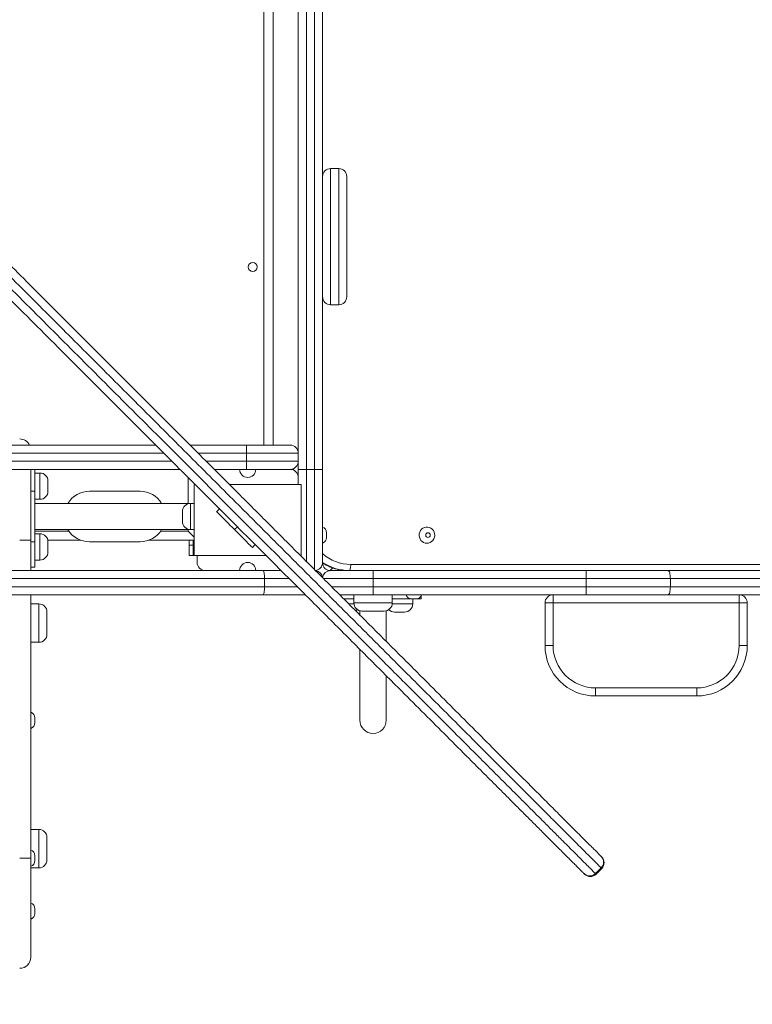
# Model space of a CAD drawing. Units: millimetres. Extents: x 235 to 328, y 87 to 336.
# Drawn here: x 298 to 306, y 143 to 152 of the extents above; entities that cross this region are included whole.
import ezdxf

# ---------------------------------------------------------------- set-up
doc = ezdxf.new("R2010")
doc.units = ezdxf.units.MM
doc.styles.add('SLDTEXTSTYLE0', font='TXT', dxfattribs={"width": 0.663})
doc.dimstyles.new('SLDDIMSTYLE0', dxfattribs={"dimtxt": 8.601025, "dimasz": 8, "dimexe": 0, "dimexo": 0.0625, "dimgap": 2.150256, "dimtad": 0, "dimlfac": 100, "dimrnd": 1e-09, "dimzin": 12, "dimdsep": 46, "dimtxsty": 'SLDTEXTSTYLE0', "dimsah": 1, "dimcen": 0.09, "dimadec": 0, "dimazin": 0, "dimtfac": 1, "dimtofl": 0, "dimtmove": 0, "dimatfit": 3, "dimfxl": 0, "dimfrac": 2, "dimtolj": 1, "dimtzin": 12, "dimarcsym": 0})

# ---------------------------------------------------------------- blocks, each defined once
blk = doc.blocks.new('*D5')
at = {"color": 7, "linetype": 'Continuous', "lineweight": 0}
for p, q in [((255.242, 160.9593), (255.242, 167.3093)), ((304.18, 160.9593), (254.242, 160.9593)), ((298.2262, 134.9829), (254.242, 134.9829)), ((255.242, 134.9829), (255.242, 128.6329))]:
    blk.add_line(p, q, dxfattribs=at)
for points in [[(255.242, 160.9593), (256.742, 168.9593), (253.742, 168.9593)], [(255.242, 134.9829), (253.742, 126.9829), (256.742, 126.9829)]]:
    blk.add_solid(points, dxfattribs=at)
at = {"color": 7, "linetype": 'Continuous', "lineweight": 0, "insert": (249.9999, 135.2727), "char_height": 9.525, "attachment_point": 1, "rotation": 90, "style": 'SLDTEXTSTYLE0'}
blk.add_mtext('2550', dxfattribs=at)

msp = doc.modelspace()

# ---------------------------------------------------------------- linework, layer by layer
at = {"color": 7, "linetype": 'Continuous', "lineweight": 15}
for p, q in [((301.32126, 156.96398), (301.32126, 147.96398)), ((301.40126, 147.96398), (301.40126, 156.96398)), ((301.48126, 156.96398), (301.48126, 147.96398)), ((301.24126, 148.12398), (301.24126, 156.80398)), ((300.99126, 148.20398), (300.99126, 156.72398)), ((301.64126, 150.93711), (301.56126, 150.93711)), ((301.72126, 150.85711), (301.72126, 149.67084)), ((301.56126, 149.59084), (301.64126, 149.59084)), ((291.65097, 148.20398), (299.83156, 148.20398)), ((300.17097, 148.20398), (300.73022, 148.20398)), ((300.72812, 148.04398), (300.72812, 148.12398)), ((301.24126, 148.12398), (300.72812, 148.12398)), ((300.73022, 148.20398), (301.16126, 148.20398)), ((301.24126, 148.04398), (301.24126, 148.12398)), ((300.72812, 148.04398), (301.24126, 148.04398)), ((301.24126, 147.96398), (301.24126, 148.04398)), ((300.07156, 147.96398), (291.41097, 147.96398)), ((298.59615, 147.96398), (298.59615, 147.26396)), ((298.63615, 147.96398), (298.63615, 147.74789)), ((298.68615, 147.92789), (298.63615, 147.92789)), ((300.66126, 147.96398), (300.41097, 147.96398)), ((300.73022, 147.96398), (300.66126, 147.96398)), ((300.82126, 147.96398), (300.73022, 147.96398)), ((301.16126, 147.96398), (300.82126, 147.96398)), ((301.24126, 147.96398), (301.32126, 147.96398)), ((301.24126, 147.88398), (301.24126, 147.96398)), ((301.40126, 147.96398), (301.32126, 147.96398)), ((301.40126, 147.96398), (301.48126, 147.96398)), ((301.48126, 147.96398), (301.48126, 147.04398)), ((298.76615, 147.84789), (298.76615, 147.74789)), ((301.24126, 147.81398), (301.24126, 147.88398)), ((298.63615, 147.74789), (298.59615, 147.74789)), ((298.63615, 147.74789), (298.63615, 147.24789)), ((299.17615, 147.74789), (299.67615, 147.74789)), ((300.21126, 147.11398), (300.21126, 147.81398)), ((300.22156, 147.81398), (300.21126, 147.81398)), ((301.27126, 147.81398), (300.56097, 147.81398)), ((301.27126, 147.11398), (301.27126, 147.81398)), ((298.63615, 147.66789), (298.68615, 147.66789)), ((300.17615, 147.62789), (298.63615, 147.62789)), ((300.21126, 147.62789), (300.17615, 147.62789)), ((300.09615, 147.44789), (300.09615, 147.54789)), ((300.43399, 147.54497), (300.46228, 147.57326)), ((298.63615, 147.36789), (300.17615, 147.36789)), ((300.17615, 147.36789), (300.21126, 147.36789)), ((300.61077, 147.3682), (300.63905, 147.39648)), ((301.52126, 147.33741), (301.52126, 147.31398)), ((298.59615, 147.26396), (298.48615, 147.26396)), ((298.59615, 147.26396), (298.59615, 146.96398)), ((298.59615, 147.24789), (298.63615, 147.24789)), ((298.68615, 147.32789), (298.63615, 147.32789)), ((298.63615, 147.24789), (298.63615, 146.99789)), ((298.76452, 147.26398), (299.08791, 147.26398)), ((298.76615, 147.24789), (298.76615, 147.14789)), ((299.67615, 147.24789), (299.17615, 147.24789)), ((299.76439, 147.26398), (300.21126, 147.26398)), ((300.16126, 147.21398), (300.16126, 147.26398)), ((300.20126, 147.21398), (300.20126, 147.26398)), ((301.52126, 147.31398), (301.52126, 147.29054)), ((300.16126, 147.21398), (300.20126, 147.21398)), ((300.16126, 147.11398), (300.16126, 147.21398)), ((300.20126, 147.21398), (300.20126, 147.11398)), ((300.81583, 147.2197), (300.78755, 147.19142)), ((298.63615, 147.06789), (298.68615, 147.06789)), ((300.20126, 147.11398), (300.16126, 147.11398)), ((300.21126, 147.11398), (300.20126, 147.11398)), ((300.92156, 147.11398), (300.21126, 147.11398)), ((300.24126, 147.11398), (300.24126, 147.04398)), ((301.27126, 147.11398), (301.26097, 147.11398)), ((291.35109, 146.96398), (300.32126, 146.96398)), ((298.63615, 146.99789), (298.59615, 146.99789)), ((300.32126, 146.96398), (300.66126, 146.96398)), ((300.66126, 146.96398), (300.82126, 146.96398)), ((300.82126, 146.96398), (301.07156, 146.96398)), ((301.55644, 146.96398), (301.56126, 146.96398)), ((301.56126, 146.96398), (301.98126, 146.96398)), ((301.76002, 147.02398), (308.25104, 147.02398)), ((301.98126, 146.88398), (301.98126, 146.96398)), ((301.98126, 146.96398), (304.08829, 146.96398)), ((304.08829, 146.88398), (304.08829, 146.96398)), ((304.08829, 146.96398), (304.89831, 146.96398)), ((304.89831, 146.96398), (313.40126, 146.96398)), ((300.90764, 146.88398), (291.36553, 146.88398)), ((300.90764, 146.80398), (300.90764, 146.88398)), ((301.98126, 146.80398), (301.98126, 146.88398)), ((304.08829, 146.88398), (301.98126, 146.88398)), ((304.08829, 146.80398), (304.08829, 146.88398)), ((304.9205, 146.88398), (304.08829, 146.88398)), ((304.9205, 146.80398), (304.9205, 146.88398)), ((313.48126, 146.88398), (304.9205, 146.88398)), ((291.36553, 146.80398), (300.90764, 146.80398)), ((301.98126, 146.72398), (301.98126, 146.80398)), ((301.98126, 146.80398), (304.08829, 146.80398)), ((304.08829, 146.72398), (304.08829, 146.80398)), ((304.08829, 146.80398), (304.9205, 146.80398)), ((304.9205, 146.80398), (313.48126, 146.80398)), ((300.8932, 146.72398), (291.35109, 146.72398)), ((298.59615, 146.72398), (298.59615, 144.1211)), ((301.31301, 146.72398), (300.8932, 146.72398)), ((301.98126, 146.72398), (301.65076, 146.72398)), ((301.69097, 146.68398), (301.79126, 146.68398)), ((301.79126, 146.72398), (301.79126, 146.64398)), ((304.08829, 146.72398), (301.98126, 146.72398)), ((302.17126, 146.64398), (302.17126, 146.72398)), ((302.36403, 146.68398), (302.17126, 146.68398)), ((302.40404, 146.68398), (302.36403, 146.68398)), ((302.37289, 146.63398), (302.37289, 146.68398)), ((302.45754, 146.68398), (302.40404, 146.68398)), ((302.45754, 146.68398), (302.45754, 146.71682)), ((303.76126, 146.64398), (303.76126, 146.72398)), ((304.89831, 146.72398), (304.08829, 146.72398)), ((313.40126, 146.72398), (304.89831, 146.72398)), ((305.60126, 146.64398), (305.60126, 146.72398)), ((298.67615, 146.63439), (298.59615, 146.63439)), ((298.75615, 146.55439), (298.75615, 146.33439)), ((301.85126, 146.56652), (301.85126, 146.52368)), ((302.09126, 146.56398), (301.87126, 146.56398)), ((302.11126, 146.26368), (302.11126, 146.56652)), ((302.24289, 146.55398), (302.19289, 146.55398)), ((302.29289, 146.55398), (302.24289, 146.55398)), ((303.76126, 146.64398), (303.68126, 146.64398)), ((303.68126, 146.22398), (303.68126, 146.64398)), ((305.60126, 146.64398), (303.76126, 146.64398)), ((303.76126, 146.64398), (303.76126, 146.22398)), ((305.60126, 146.64398), (305.68126, 146.64398)), ((305.60126, 146.22398), (305.60126, 146.64398)), ((305.68126, 146.64398), (305.68126, 146.22398)), ((298.59615, 146.25439), (298.67615, 146.25439)), ((301.85126, 146.18398), (301.85126, 145.48398)), ((303.68126, 146.22398), (303.76126, 146.22398)), ((305.68126, 146.22398), (305.60126, 146.22398)), ((302.11126, 145.48398), (302.11126, 145.92365)), ((304.18126, 145.80398), (305.18126, 145.80398)), ((304.18126, 145.72398), (304.18126, 145.80398)), ((305.18126, 145.72398), (305.18126, 145.80398)), ((305.18126, 145.72398), (304.18126, 145.72398)), ((298.63615, 145.50668), (298.63615, 145.45981)), ((298.59615, 144.92495), (298.59615, 144.92495)), ((298.67615, 144.40534), (298.59615, 144.40534)), ((298.75615, 144.32534), (298.75615, 144.10534)), ((298.59615, 144.1211), (298.48615, 144.1211)), ((298.59615, 144.1211), (298.59615, 143.14295)), ((298.63615, 144.14453), (298.63615, 144.09767)), ((298.59615, 144.02534), (298.67615, 144.02534)), ((304.18003, 143.96864), (304.2366, 144.02521)), ((304.18594, 143.96273), (304.24251, 144.0193)), ((298.59615, 143.78701), (298.59615, 143.78697)), ((298.63615, 143.62127), (298.63615, 143.57441))]:
    msp.add_line(p, q, dxfattribs=at)
at = {"color": 8, "linetype": 'Continuous', "lineweight": 15}
for p, q in [((300.90126, 148.20398), (300.90126, 156.72398)), ((301.56126, 150.93711), (301.56126, 149.59084)), ((301.64126, 149.59084), (301.64126, 150.93711)), ((299.91156, 148.12398), (291.57097, 148.12398)), ((300.72812, 148.12398), (300.25097, 148.12398)), ((291.49097, 148.04398), (299.99156, 148.04398)), ((300.33097, 148.04398), (300.72812, 148.04398)), ((298.68615, 147.66789), (298.68615, 147.92789)), ((301.32126, 147.96398), (301.32126, 147.05234)), ((301.40126, 146.9729), (301.40126, 147.96398)), ((300.15126, 147.62789), (300.15126, 147.88427)), ((300.17615, 147.62789), (300.17615, 147.36789)), ((298.63615, 147.35398), (298.97173, 147.35398)), ((299.88058, 147.35398), (300.15126, 147.35398)), ((300.15126, 147.35398), (300.15126, 147.36789)), ((298.68615, 147.06789), (298.68615, 147.32789)), ((301.58253, 146.99007), (301.55644, 146.96398)), ((301.15203, 146.88398), (300.90764, 146.88398)), ((301.98126, 146.88398), (301.48953, 146.88398)), ((300.90764, 146.80398), (301.23254, 146.80398)), ((301.56958, 146.80398), (301.98126, 146.80398)), ((298.67615, 146.63432), (298.67615, 146.63439)), ((298.67615, 146.25439), (298.67615, 146.63432)), ((301.74126, 146.63398), (301.79189, 146.63398)), ((301.79126, 146.64398), (302.17126, 146.64398)), ((302.17063, 146.63398), (302.24289, 146.63398)), ((302.24289, 146.63398), (302.37289, 146.63398)), ((298.67615, 144.40527), (298.67615, 144.40534)), ((298.67615, 144.02534), (298.67615, 144.40527))]:
    msp.add_line(p, q, dxfattribs=at)
at = {"color": 7, "linetype": 'Continuous', "lineweight": 15, "flags": 128}
for points in [[(300.61077, 147.3682), (300.58946, 147.3895), (300.56846, 147.4105), (300.54808, 147.43088), (300.52862, 147.45035), (300.51035, 147.46862), (300.49354, 147.48542), (300.47845, 147.50052), (300.46528, 147.51368), (300.45424, 147.52472), (300.44548, 147.53349), (300.43913, 147.53984), (300.43528, 147.54368), (300.43399, 147.54497)], [(300.15126, 147.35398), (300.16689, 147.33835), (300.18204, 147.3232), (300.19626, 147.30898), (300.20911, 147.29613), (300.21126, 147.29398)], [(300.78755, 147.19142), (300.78626, 147.19271), (300.78241, 147.19656), (300.77606, 147.20291), (300.7673, 147.21167), (300.75625, 147.22271), (300.74309, 147.23588), (300.72799, 147.25097), (300.71119, 147.26777), (300.69292, 147.28604), (300.67345, 147.30551), (300.65307, 147.32589), (300.63208, 147.34689), (300.61077, 147.3682)], [(302.51344, 147.23398), (302.53006, 147.23585), (302.54589, 147.24137), (302.56021, 147.25029), (302.57234, 147.26219), (302.58172, 147.2765), (302.5879, 147.29257), (302.59061, 147.30965), (302.5897, 147.32692), (302.58523, 147.34359), (302.5774, 147.35887), (302.56659, 147.37206), (302.55328, 147.38253), (302.53812, 147.38979), (302.5218, 147.39351), (302.50509, 147.39351), (302.48877, 147.38979), (302.47361, 147.38253), (302.4603, 147.37206), (302.44949, 147.35887), (302.44166, 147.34359), (302.43719, 147.32692), (302.43628, 147.30965), (302.43899, 147.29257), (302.44517, 147.2765), (302.45455, 147.26219), (302.46668, 147.25029), (302.481, 147.24137), (302.49683, 147.23585), (302.51344, 147.23398)], [(302.5238, 147.29054), (302.53246, 147.29233), (302.5398, 147.29741), (302.54471, 147.30501), (302.54643, 147.31398), (302.54471, 147.32294), (302.5398, 147.33055), (302.53246, 147.33562), (302.5238, 147.33741), (302.51514, 147.33562), (302.50779, 147.33055), (302.50289, 147.32294), (302.50117, 147.31398), (302.50289, 147.30501), (302.50779, 147.29741), (302.51514, 147.29233), (302.5238, 147.29054)], [(300.8932, 146.96398), (300.89601, 146.96244), (300.89872, 146.95789), (300.90122, 146.95049), (300.90341, 146.94055), (300.90521, 146.92842), (300.90654, 146.91459), (300.90736, 146.89958), (300.90764, 146.88398)], [(301.74449, 146.96398), (301.74752, 146.96513), (301.75044, 146.96854), (301.75312, 146.97409), (301.75547, 146.98155), (301.75741, 146.99064), (301.75884, 147.00102), (301.75972, 147.01227), (301.76002, 147.02398)], [(304.89831, 146.96398), (304.90264, 146.96244), (304.9068, 146.95789), (304.91064, 146.95049), (304.914, 146.94055), (304.91676, 146.92842), (304.91881, 146.91459), (304.92007, 146.89958), (304.9205, 146.88398)], [(300.90764, 146.80398), (300.90736, 146.78837), (300.90654, 146.77336), (300.90521, 146.75953), (300.90341, 146.74741), (300.90122, 146.73746), (300.89872, 146.73007), (300.89601, 146.72551), (300.8932, 146.72398)], [(304.9205, 146.80398), (304.92007, 146.78837), (304.91881, 146.77336), (304.91676, 146.75953), (304.914, 146.74741), (304.91064, 146.73746), (304.9068, 146.73007), (304.90264, 146.72551), (304.89831, 146.72398)], [(304.23688, 144.13807), (304.24095, 144.13399), (304.2425, 144.13245), (304.24251, 144.13243)]]:
    msp.add_lwpolyline(points, dxfattribs=at)
at = {"color": 8, "linetype": 'Continuous', "lineweight": 15, "flags": 128}
for points in [[(304.24251, 144.0193), (304.24248, 144.01933), (304.2408, 144.02101), (304.2366, 144.02521)], [(304.18003, 143.96864), (304.18423, 143.96444), (304.18591, 143.96276), (304.18594, 143.96273)]]:
    msp.add_lwpolyline(points, dxfattribs=at)
at = {"color": 7, "linetype": 'Continuous', "lineweight": 15}
msp.add_circle((300.79126, 149.96398), 0.045, dxfattribs=at)
for centre, radius, start, end in [((301.56126, 150.85711), 0.08, 90, 180), ((301.64126, 150.85711), 0.08, 0, 90), ((301.56126, 149.67084), 0.08, 180, 270), ((301.64126, 149.67084), 0.08, 270, 0), ((298.48615, 148.15396), 0.11, 27.042784, 90), ((301.49049, 148.14396), 0.76263, 175.486699, 181.501887), ((301.16126, 148.12398), 0.08, 0, 90), ((301.49053, 148.02399), 0.76267, 178.49827, 184.513144), ((301.16126, 148.04398), 0.08, 270, 0), ((298.68615, 147.84789), 0.08, 0, 90), ((300.74126, 147.96398), 0.08, 180, 0), ((301.16126, 147.88398), 0.08, 0, 90), ((298.68615, 147.74789), 0.08, 270, 0), ((299.17615, 147.49789), 0.25, 90, 148.667749), ((299.67615, 147.49789), 0.25, 31.332251, 90), ((300.17615, 147.54789), 0.08, 90, 180), ((300.17615, 147.44789), 0.08, 180, 270), ((299.17615, 147.49789), 0.25, 211.332251, 270), ((299.67615, 147.49789), 0.25, 270, 328.667749), ((301.46126, 147.33741), 0.06, 0, 70.528779), ((298.68615, 147.24789), 0.08, 0, 90), ((301.46126, 147.29055), 0.06, 289.471221, 0), ((298.68615, 147.14789), 0.08, 270, 0), ((300.32126, 147.04398), 0.08, 180, 270), ((300.74126, 146.96398), 0.08, 0, 180), ((301.40126, 147.04398), 0.08, 275.935431, 0), ((301.40126, 146.88398), 0.08, 8.741674, 81.039903), ((301.56126, 146.88398), 0.08, 90, 174.064569), ((302.36404, 146.74398), 0.06, 199.471221, 270), ((302.40404, 146.74398), 0.06, 270, 340.528779), ((303.76126, 146.64398), 0.08, 90, 180), ((305.60126, 146.64398), 0.08, 0, 90), ((298.67615, 146.55439), 0.08, 0, 90), ((301.87126, 146.64398), 0.08, 180, 270), ((301.76963, 146.63398), 0.08, 300.11178, 315.281214), ((302.09126, 146.64398), 0.08, 270, 0), ((302.19289, 146.63398), 0.08, 224.718786, 270), ((302.29289, 146.63398), 0.08, 270, 0), ((298.67615, 146.33439), 0.08, 270, 0), ((304.18126, 146.22398), 0.5, 180, 270), ((304.18126, 146.22398), 0.42, 180, 270), ((305.18126, 146.22398), 0.42, 270, 0), ((305.18126, 146.22398), 0.5, 270, 0), ((298.57615, 145.50668), 0.06, 0, 70.528779), ((301.98126, 145.48398), 0.13, 180, 0), ((301.98126, 145.48398), 0.13, 180, 270), ((301.98126, 145.48398), 0.13, 270, 0), ((298.57615, 145.45981), 0.06, 289.471221, 0), ((298.67615, 144.32534), 0.08, 0, 90), ((298.57615, 144.14453), 0.06, 0, 70.528779), ((304.1803, 144.08178), 0.07981, 314.860258, 44.854081), ((304.18594, 144.07587), 0.08, 315, 45), ((298.57615, 144.09767), 0.06, 289.471221, 0), ((298.67615, 144.10534), 0.08, 270, 0), ((304.12346, 144.02493), 0.0798, 225.143734, 315.142532), ((300.91061, 140.8065), 4.46781, 44.945879, 45.04806), ((304.12937, 144.0193), 0.08, 225, 315), ((298.57615, 143.62127), 0.06, 0, 70.528779), ((298.57615, 143.57441), 0.06, 289.471221, 0), ((298.48615, 143.14295), 0.11, 270, 0)]:
    msp.add_arc(centre, radius, start, end, dxfattribs=at)
at = {"color": 8, "linetype": 'Continuous', "lineweight": 15}
for centre, radius, start, end in [((301.73727, 147.43484), 0.47086, 237.048087, 269.93471), ((301.76109, 147.44086), 0.41689, 227.838585, 269.853853), ((301.7453, 147.43581), 0.47183, 235.972102, 269.902611)]:
    msp.add_arc(centre, radius, start, end, dxfattribs=at)
at = {"color": 7, "linetype": 'Continuous', "lineweight": 15}
msp.add_ellipse((301.5664, 147.04911), major_axis=(-0.06362, -0.06362), ratio=0.8891265, start_param=5.5564103, end_param=7.0099604, dxfattribs=at)
for points, knots in [([(304.18003, 160.95931), (304.17811, 160.95739), (304.17427, 160.95356), (304.16211, 160.94139), (304.14406, 160.92335), (304.11842, 160.8977), (304.08512, 160.8644), (304.04221, 160.8215), (303.98922, 160.7685), (303.92566, 160.70494), (303.85859, 160.63787), (303.78904, 160.56833), (303.70129, 160.48057), (303.5946, 160.37389), (303.46803, 160.24732), (303.3392, 160.11848), (303.20871, 159.98799), (303.04644, 159.82572), (302.85178, 159.63107), (302.62409, 159.40338), (302.37268, 159.15196), (302.09757, 158.87685), (301.79865, 158.57793), (301.49847, 158.27775), (301.19731, 157.97659), (300.89543, 157.67471), (300.54288, 157.32216), (300.13942, 156.9187), (299.68481, 156.4641), (299.22952, 156.0088), (298.76961, 155.54889), (298.30519, 155.08447), (297.8363, 154.61559), (297.36715, 154.14643), (296.84262, 153.62191), (296.26269, 153.04197), (295.62739, 152.40667), (294.99207, 151.77136), (294.35695, 151.13623), (293.75271, 150.53199), (293.17941, 149.9587), (292.63709, 149.41637), (292.09538, 148.87466), (291.61171, 148.39099), (291.18593, 147.96522), (290.81787, 147.59715), (290.45057, 147.22985), (290.09513, 146.87441), (289.75163, 146.53091), (289.42028, 146.19956), (289.12521, 145.90449), (288.86619, 145.64547), (288.64295, 145.42223), (288.44442, 145.2237), (288.27035, 145.04963), (288.12046, 144.89975), (287.98761, 144.76689), (287.87144, 144.65073), (287.77171, 144.551), (287.67422, 144.4535), (287.5914, 144.37069), (287.52269, 144.30197), (287.4674, 144.24668), (287.41831, 144.1976), (287.37542, 144.1547), (287.33876, 144.11804), (287.30614, 144.08542), (287.2811, 144.06038), (287.26346, 144.04275), (287.25157, 144.03086), (287.24781, 144.02709), (287.24593, 144.02521)], [0, 0, 0, 0, 0.00232841, 0.00466688, 0.00699893, 0.01018281, 0.01337911, 0.01657068, 0.02118921, 0.02582047, 0.03046683, 0.03511786, 0.03975311, 0.04762444, 0.05550321, 0.06338999, 0.07127914, 0.07915933, 0.09254742, 0.10593932, 0.11932974, 0.13660813, 0.15389093, 0.17117866, 0.18846946, 0.20575939, 0.22304255, 0.24892644, 0.27481337, 0.30070133, 0.32658652, 0.35316913, 0.37975356, 0.40633831, 0.4329213, 0.46888166, 0.50484777, 0.54081558, 0.57678129, 0.61274131, 0.64350822, 0.67427856, 0.70504791, 0.73581343, 0.75681559, 0.77782006, 0.79882356, 0.81982437, 0.83894894, 0.85807498, 0.87719771, 0.89029926, 0.90340209, 0.91650179, 0.92553615, 0.93457179, 0.94360419, 0.94987768, 0.95615673, 0.9624311, 0.96869833, 0.97263225, 0.97656798, 0.98049898, 0.98364878, 0.98681106, 0.98996371, 0.99310027, 0.99539927, 0.99770443, 1, 1, 1, 1]), ([(287.3025, 143.96864), (287.30441, 143.97056), (287.30825, 143.97439), (287.32042, 143.98656), (287.33846, 144.00461), (287.36411, 144.03026), (287.39741, 144.06355), (287.44031, 144.10646), (287.4933, 144.15945), (287.55687, 144.22301), (287.62394, 144.29008), (287.69348, 144.35963), (287.78124, 144.44738), (287.88792, 144.55407), (288.01449, 144.68064), (288.14333, 144.80948), (288.27382, 144.93996), (288.43608, 145.10223), (288.63074, 145.29689), (288.85843, 145.52458), (289.10985, 145.77599), (289.38496, 146.0511), (289.68388, 146.35002), (289.98406, 146.6502), (290.28522, 146.95136), (290.58709, 147.25324), (290.93965, 147.60579), (291.34311, 148.00925), (291.79771, 148.46386), (292.25301, 148.91915), (292.71292, 149.37906), (293.17734, 149.84348), (293.64622, 150.31237), (294.11537, 150.78152), (294.6399, 151.30605), (295.21984, 151.88598), (295.85514, 152.52128), (296.49045, 153.1566), (297.12558, 153.79173), (297.72981, 154.39596), (298.30311, 154.96926), (298.84544, 155.51158), (299.38715, 156.05329), (299.87082, 156.53696), (300.29659, 156.96274), (300.66465, 157.3308), (301.03195, 157.6981), (301.3874, 158.05354), (301.7309, 158.39704), (302.06225, 158.7284), (302.35732, 159.02346), (302.61633, 159.28248), (302.83958, 159.50572), (303.03811, 159.70425), (303.21217, 159.87832), (303.36206, 160.02821), (303.49492, 160.16106), (303.61108, 160.27723), (303.71081, 160.37696), (303.80831, 160.47445), (303.89112, 160.55727), (303.95983, 160.62598), (304.01512, 160.68127), (304.06421, 160.73036), (304.10711, 160.77325), (304.14376, 160.80991), (304.17639, 160.84253), (304.20143, 160.86758), (304.21906, 160.8852), (304.23095, 160.8971), (304.23472, 160.90086), (304.2366, 160.90274)], [0, 0, 0, 0, 0.0023284, 0.0046669, 0.006999, 0.0101828, 0.0133791, 0.0165707, 0.0211892, 0.0258204, 0.0304668, 0.0351179, 0.0397531, 0.0476245, 0.0555031, 0.06339, 0.0712792, 0.0791593, 0.0925474, 0.1059394, 0.1193298, 0.1366081, 0.1538909, 0.1711786, 0.1884695, 0.2057594, 0.2230425, 0.2489264, 0.2748134, 0.3007013, 0.3265865, 0.3531691, 0.3797536, 0.4063383, 0.4329213, 0.4688816, 0.5048478, 0.5408156, 0.5767813, 0.6127413, 0.6435082, 0.6742786, 0.7050479, 0.7358134, 0.7568156, 0.77782, 0.7988236, 0.8198244, 0.8389489, 0.858075, 0.8771977, 0.8902992, 0.9034021, 0.9165018, 0.9255361, 0.9345718, 0.9436042, 0.9498777, 0.9561567, 0.9624311, 0.9686983, 0.9726322, 0.976568, 0.980499, 0.9836488, 0.9868111, 0.9899637, 0.9931003, 0.9953993, 0.9977044, 1, 1, 1, 1]), ([(304.2366, 144.02521), (304.23468, 144.02713), (304.23084, 144.03096), (304.21868, 144.04313), (304.20063, 144.06118), (304.17498, 144.08682), (304.14169, 144.12012), (304.09878, 144.16302), (304.04579, 144.21602), (303.98223, 144.27958), (303.91515, 144.34665), (303.84561, 144.4162), (303.75786, 144.50395), (303.65117, 144.61064), (303.5246, 144.7372), (303.39576, 144.86604), (303.26527, 144.99653), (303.10301, 145.1588), (302.90835, 145.35346), (302.68066, 145.58114), (302.42925, 145.83256), (302.15414, 146.10767), (301.85521, 146.40659), (301.55504, 146.70677), (301.25388, 147.00793), (300.952, 147.30981), (300.59945, 147.66236), (300.19599, 148.06582), (299.74138, 148.52043), (299.28608, 148.97572), (298.82618, 149.43563), (298.36175, 149.90005), (297.89287, 150.36894), (297.42372, 150.83809), (296.92756, 151.33424), (296.40444, 151.85736), (296.03775, 152.22406), (295.8544, 152.40741)], [0, 0, 0, 0, 0.0047019, 0.0094243, 0.0141336, 0.0205631, 0.0270176, 0.0334627, 0.0427894, 0.0521415, 0.0615244, 0.0709167, 0.080277, 0.0961724, 0.1120824, 0.128009, 0.1439404, 0.1598536, 0.1868891, 0.2139328, 0.2409732, 0.2758649, 0.3107655, 0.3456761, 0.3805931, 0.4155081, 0.4504095, 0.5026791, 0.5549549, 0.6072328, 0.6595051, 0.7131857, 0.76687, 0.8205549, 0.8742363, 0.9371181, 1, 1, 1, 1]), ([(295.91097, 152.46398), (296.09406, 152.28088), (296.46025, 151.91469), (296.97915, 151.3958), (297.46761, 150.90733), (297.92563, 150.44932), (298.38338, 149.99156), (298.84083, 149.53412), (299.29791, 149.07703), (299.75451, 148.62044), (300.21043, 148.16452), (300.6163, 147.75864), (300.97237, 147.40257), (301.27885, 147.09609), (301.5846, 146.79034), (301.88934, 146.4856), (302.1928, 146.18215), (302.46888, 145.90606), (302.71777, 145.65717), (302.93952, 145.43542), (303.13056, 145.24439), (303.29147, 145.08348), (303.42278, 144.95217), (303.55242, 144.82252), (303.67976, 144.69519), (303.78588, 144.58906), (303.87186, 144.50309), (303.93851, 144.43644), (304.00281, 144.37214), (304.06374, 144.3112), (304.1137, 144.26124), (304.15337, 144.22157), (304.1834, 144.19155), (304.2061, 144.16885), (304.22172, 144.15322), (304.23202, 144.14292), (304.23526, 144.13968), (304.23688, 144.13807)], [0, 0, 0, 0, 0.0633977, 0.1267954, 0.1797042, 0.2326164, 0.285528, 0.3384361, 0.3913554, 0.4442802, 0.4972031, 0.5501196, 0.5858862, 0.6216671, 0.6574499, 0.6932261, 0.7289916, 0.7647479, 0.7913297, 0.8179144, 0.8444918, 0.8606443, 0.8768156, 0.8929819, 0.9091305, 0.9252638, 0.9343115, 0.9433905, 0.9524595, 0.9614979, 0.9705115, 0.9763561, 0.9822088, 0.9880377, 0.9920242, 0.9960211, 1, 1, 1, 1]), ([(304.06717, 143.96836), (304.06559, 143.96995), (304.06241, 143.97312), (304.05235, 143.98318), (304.03703, 143.9985), (304.01472, 144.02081), (303.98502, 144.05051), (303.95167, 144.08386), (303.91196, 144.12358), (303.8658, 144.16973), (303.81304, 144.2225), (303.74675, 144.28878), (303.66626, 144.36928), (303.57092, 144.46462), (303.47339, 144.56214), (303.35927, 144.67626), (303.22826, 144.80727), (303.08002, 144.95551), (302.90753, 145.128), (302.71049, 145.32505), (302.48865, 145.54688), (302.23098, 145.80455), (301.9372, 146.09833), (301.60708, 146.42845), (301.26469, 146.77085), (300.91023, 147.12531), (300.54377, 147.49176), (300.17657, 147.85897), (299.75165, 148.28389), (299.26883, 148.7667), (298.72798, 149.30755), (298.18651, 149.84902), (297.61398, 150.42156), (297.01042, 151.02511), (296.37592, 151.65962), (295.95281, 152.08272), (295.74126, 152.29427)], [0, 0, 0, 0, 0.0039212, 0.0078595, 0.0117877, 0.0175786, 0.0233997, 0.0292405, 0.0350583, 0.0427022, 0.0503556, 0.0580056, 0.0704973, 0.0830035, 0.0955192, 0.1080237, 0.1262358, 0.1444546, 0.1626708, 0.1892102, 0.2157562, 0.2422996, 0.2811419, 0.3199911, 0.3588372, 0.4015544, 0.4442771, 0.4870017, 0.5297216, 0.5923471, 0.6549802, 0.7176155, 0.7802437, 0.8534943, 0.926749, 1, 1, 1, 1]), ([(295.79783, 152.35084), (296.00967, 152.139), (296.43335, 151.71532), (297.06872, 151.07995), (297.67314, 150.47553), (298.24654, 149.90213), (298.78887, 149.3598), (299.33058, 148.81809), (299.81425, 148.33442), (300.24002, 147.90865), (300.60808, 147.54059), (300.97539, 147.17328), (301.33083, 146.81784), (301.67433, 146.47434), (302.00568, 146.14299), (302.30075, 145.84792), (302.55977, 145.5889), (302.78301, 145.36566), (302.98154, 145.16713), (303.15561, 144.99306), (303.30549, 144.84318), (303.43835, 144.71032), (303.55451, 144.59416), (303.65424, 144.49443), (303.75174, 144.39693), (303.83455, 144.31412), (303.90327, 144.2454), (303.95856, 144.19011), (304.00764, 144.14103), (304.05054, 144.09813), (304.08719, 144.06148), (304.11982, 144.02885), (304.14486, 144.00381), (304.16249, 143.98618), (304.17438, 143.97429), (304.17815, 143.97052), (304.18003, 143.96864)], [0, 0, 0, 0, 0.07265372, 0.14531094, 0.21796404, 0.28009532, 0.3422334, 0.40436934, 0.46649773, 0.50890976, 0.55132654, 0.59374131, 0.63615061, 0.67477109, 0.71339453, 0.7520112, 0.77846868, 0.80492871, 0.83138249, 0.84962661, 0.86787332, 0.88611341, 0.89878225, 0.91146224, 0.92413281, 0.93678887, 0.94473317, 0.95268105, 0.96061939, 0.96698013, 0.97336606, 0.97973255, 0.9860666, 0.99070922, 0.99536431, 1, 1, 1, 1]), ([(301.48041, 147.03976), (301.48952, 147.03405), (301.50963, 147.02145), (301.54253, 147.00527), (301.5785, 146.99081), (301.61458, 146.97942), (301.63892, 146.97443), (301.65064, 146.97202)], [0, 0, 0, 0, 0.1743323, 0.3846077, 0.5947909, 0.8048902, 1, 1, 1, 1]), ([(301.65064, 146.97202), (301.65153, 146.97182), (301.66498, 146.9688), (301.69086, 146.96594), (301.71874, 146.96407), (301.73382, 146.96399), (301.73673, 146.96398)], [0, 0, 0, 0, 0.0316517, 0.4772296, 0.8992496, 1, 1, 1, 1])]:
    msp.add_open_spline(points, degree=3, knots=knots, dxfattribs=at)

# ---------------------------------------------------------------- dimensions: what is measured, and where the dimension line sits
at = {"color": 7, "linetype": 'Continuous', "lineweight": 0}
dim = msp.add_linear_dim(base=(255.24201, 160.95931), p1=(298.22615, 134.98288), p2=(304.18003, 160.95931), angle=90, dimstyle='SLDDIMSTYLE0', dxfattribs=at)
dim.commit()
dim.dimension.update_dxf_attribs({"geometry": '*D5', "text_midpoint": (255.24201, 147.97109), "dimtype": 160})

doc.saveas('drawing.dxf')
